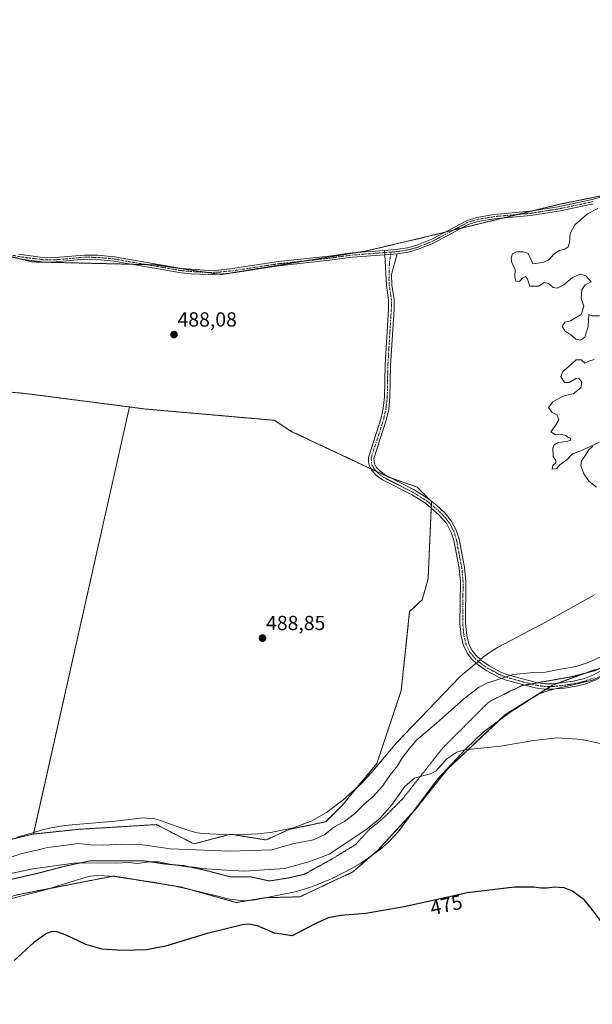
# Model space of a CAD drawing. Units: metres. Extents: x 638242 to 641702, y 4725187 to 4727569.
# Drawn here: x 640081 to 640362, y 4726831 to 4727315 of the extents above; entities that cross this region are included whole.
import ezdxf
from ezdxf.enums import TextEntityAlignment as Align

# ---------------------------------------------------------------- set-up
doc = ezdxf.new("R2010")
doc.units = ezdxf.units.M
doc.header["$MEASUREMENT"] = 0
for name, pattern in [('TRAZO_Y_PUNTO', [1, 0.5, -0.25, 0, -0.25]), ('TRAZOS', [0.75, 0.5, -0.25]), ('TRAZOS2', [0.375, 0.25, -0.125])]:
    doc.linetypes.add(name, pattern=pattern)
for name, color, linetype, lineweight in [('Arbolado forestal', 92, 'TRAZOS', 0), ('Arbolado forestal CxS', 92, 'Continuous', 0), ('Camino', 19, 'Continuous', 0), ('Camino Cxs', 19, 'Continuous', 0), ('Camino eje', 39, 'TRAZO_Y_PUNTO', 13), ('Carátula', 7, 'Continuous', 5), ('Cultivos herbáceos CxS', 92, 'Continuous', 0), ('Curva de nivel maestra', 36, 'Continuous', 30), ('Curva de nivel normal', 36, 'Continuous', 0), ('Pista no pavimentada', 254, 'Continuous', 13), ('Pista no pavimentada Cxs', 254, 'Continuous', 0), ('Pista pavimentada eje', 135, 'TRAZO_Y_PUNTO', 0), ('Prado', 92, 'Continuous', 0), ('Prado CxS', 92, 'Continuous', 0), ('Punto de cota en terreno', 7, 'Continuous', 0), ('Rótulo de curva de nivel directora', 19, 'Continuous', 0), ('Rótulo de punto de cota en terreno', 19, 'Continuous', 0), ('Vía pecuaria', 92, 'Continuous', 13), ('Vía pecuaria CxS', 92, 'Continuous', 13), ('Vía pecuaria eje', 92, 'TRAZOS2', 0)]:
    doc.layers.add(name, color=color, linetype=linetype, lineweight=lineweight)
doc.styles.add('Arial', font='txt', dxfattribs={"height": 0.2})

# ---------------------------------------------------------------- blocks, each defined once
blk = doc.blocks.new('*U161')
at = {"layer": 'Cultivos herbáceos CxS', "color": 92, "linetype": 'Continuous', "lineweight": 0}
blk.add_polyline3d([(639997.05, 4726821.97, 469.22), (640001.08, 4726851.07, 475.39), (640009.41, 4726871.08, 474.95), (640022.24, 4726870.34, 475.8), (640055.59, 4726876.85, 478.43), (640078.37, 4726884.98, 478.04), (640126.72, 4726894.39, 478.79), (640160.02, 4726888.93, 477.19), (640186.99, 4726881.35, 475.68), (640201.18, 4726883.72, 476.45), (640218.28, 4726884.17, 476.8), (640244.31, 4726896.37, 477.05), (640256.52, 4726906.95, 478), (640275.23, 4726927.28, 478.63), (640290.68, 4726946.8, 479.57), (640319.15, 4726973.65, 481.41), (640342.62, 4726988.3, 482.47), (640363.7, 4726996, 482.86)], dxfattribs=at)
blk = doc.blocks.new('*U166')
at = {"layer": 'Curva de nivel normal', "color": 36, "linetype": 'Continuous', "lineweight": 0}
for points in [[(640364.11, 4727085.69, 490), (640360.61, 4727088.48, 490), (640357.77, 4727092.49, 490), (640356.54, 4727096.22, 490), (640356.74, 4727098.6, 490), (640358.39, 4727100.92, 490), (640360.43, 4727104.05, 490), (640362.44, 4727105.7, 490)], [(640365.61, 4727107.78, 490), (640357.92, 4727104.21, 490), (640354.3, 4727102.62, 490), (640352.31, 4727102.08, 490), (640349.56, 4727098.99, 490), (640346.1, 4727096.62, 490), (640344.6, 4727094.84, 490), (640342.43, 4727094.5, 490), (640342.66, 4727096.33, 490), (640344.12, 4727097.57, 490), (640344.16, 4727098.76, 490), (640342.85, 4727100.68, 490), (640342.75, 4727104.77, 490), (640343.4, 4727106.46, 490), (640345.26, 4727107.51, 490), (640349.62, 4727108.12, 490), (640351.39, 4727108.76, 490), (640351.45, 4727109.78, 490), (640350.11, 4727110.28, 490), (640348.82, 4727111.17, 490), (640346.56, 4727111.53, 490), (640344.07, 4727111.41, 490), (640341.63, 4727112.81, 490), (640344, 4727115.97, 490), (640345.64, 4727118.68, 490), (640344.83, 4727121.06, 490), (640342.15, 4727122.46, 490), (640340.48, 4727124.74, 490), (640342.64, 4727127.54, 490), (640346.11, 4727129.48, 490), (640348.82, 4727130.77, 490), (640352.77, 4727131.54, 490), (640356.5, 4727134.45, 490), (640356.9, 4727137.26, 490), (640355.52, 4727139.17, 490), (640353.93, 4727139.01, 490), (640350.77, 4727137.06, 490), (640348.39, 4727137.11, 490), (640346.7, 4727140.04, 490), (640347.59, 4727142.56, 490), (640350.58, 4727145.02, 490), (640354.14, 4727148.26, 490), (640356.59, 4727148.22, 490), (640358.48, 4727146.62, 490), (640360.4, 4727147.61, 490), (640362.96, 4727148.38, 490)], [(640365.68, 4727169.91, 490), (640361.91, 4727169.79, 490), (640360.37, 4727170.5, 490), (640360, 4727164.6, 490), (640358.46, 4727159.45, 490), (640356.36, 4727157.88, 490), (640353.99, 4727158.44, 490), (640351.56, 4727160.5, 490), (640348.61, 4727162.5, 490), (640347.28, 4727164.68, 490), (640348.52, 4727166.69, 490), (640351.43, 4727167.37, 490), (640356.55, 4727170.6, 490), (640357.91, 4727174.56, 490), (640356.66, 4727178.48, 490), (640356.99, 4727182.62, 490), (640358.67, 4727185.05, 490), (640361.55, 4727186.6, 490), (640358.85, 4727189.46, 490), (640356.11, 4727190.38, 490), (640352.35, 4727188.71, 490), (640348.09, 4727185.14, 490), (640344.8, 4727183.48, 490), (640342.91, 4727183.76, 490), (640340.56, 4727185.77, 490), (640338.44, 4727186.29, 490), (640335.77, 4727184.47, 490), (640331.44, 4727184.53, 490), (640330.24, 4727187.91, 490), (640329.2, 4727189.15, 490), (640327.78, 4727188.38, 490), (640326.29, 4727186.83, 490), (640324.52, 4727186.91, 490), (640323.94, 4727188.98, 490), (640324.12, 4727192.74, 490), (640322.52, 4727196.01, 490), (640322.16, 4727198.28, 490), (640322.89, 4727200.36, 490), (640324.82, 4727201.37, 490), (640328.12, 4727201.3, 490), (640330.36, 4727200.65, 490), (640331.4, 4727198.9, 490), (640332.88, 4727195.37, 490), (640337.55, 4727196.04, 490), (640340.5, 4727197.23, 490), (640343.1, 4727200.2, 490), (640345.97, 4727201.98, 490), (640348.56, 4727202.72, 490), (640350.25, 4727203.82, 490), (640350.93, 4727205.86, 490), (640351.24, 4727210.3, 490), (640353.53, 4727214.69, 490), (640359.8, 4727219.96, 490), (640364.87, 4727222.62, 490)]]:
    blk.add_polyline3d(points, dxfattribs=at)
blk = doc.blocks.new('*U172')
at = {"layer": 'Curva de nivel normal', "color": 36, "linetype": 'Continuous', "lineweight": 0}
blk.add_polyline3d([(640367.77, 4727002.9, 485), (640360.11, 4726999.43, 485), (640354.11, 4726997.46, 485), (640346.44, 4726996.16, 485), (640339.11, 4726994.62, 485), (640333.11, 4726994.45, 485), (640323.26, 4726993.54, 485), (640315.74, 4726991.02, 485), (640310.61, 4726989.42, 485), (640306.12, 4726987.05, 485), (640298.78, 4726981.37, 485), (640285.45, 4726969.52, 485), (640275.78, 4726961.35, 485), (640272.09, 4726956.93, 485), (640268.71, 4726952.71, 485), (640266.3, 4726948.64, 485), (640262.86, 4726944.31, 485), (640258.92, 4726938.64, 485), (640254.12, 4726933.29, 485), (640250.11, 4726929.92, 485), (640245.19, 4726925.04, 485), (640240.26, 4726921.27, 485), (640234.94, 4726918.37, 485), (640230.5, 4726914.84, 485), (640225.02, 4726912.24, 485), (640214.72, 4726910.27, 485), (640204.47, 4726907.31, 485), (640183.83, 4726906.58, 485), (640154.47, 4726907.84, 485), (640146.8, 4726908.99, 485), (640141.09, 4726909.7, 485), (640130.76, 4726910.11, 485), (640121.79, 4726909.62, 485), (640115.57, 4726909.8, 485), (640109.3, 4726910.41, 485), (640099.81, 4726909.12, 485), (640094.14, 4726908.43, 485), (640088.36, 4726906.89, 485), (640081.52, 4726905.49, 485), (640073.41, 4726902.64, 485)], dxfattribs=at)
blk = doc.blocks.new('*U178')
at = {"layer": 'Curva de nivel maestra', "color": 36, "linetype": 'Continuous', "lineweight": 30}
blk.add_polyline3d([(640366.09, 4726872.58, 475), (640360.83, 4726879.37, 475), (640358.14, 4726882.68, 475), (640352.3, 4726886.87, 475), (640348.2, 4726888.51, 475), (640343.29, 4726888.86, 475), (640339.95, 4726888.44, 475), (640336.72, 4726888.46, 475), (640333.44, 4726888.98, 475), (640323.87, 4726888.98, 475), (640300.75, 4726886.08, 475), (640269.57, 4726879.24, 475), (640250.8, 4726875.89, 475), (640238.48, 4726875.06, 475), (640232.22, 4726873.9, 475), (640225.46, 4726870.7, 475), (640214.46, 4726864.98, 475), (640205.79, 4726866.37, 475), (640197.46, 4726869.94, 475), (640193.1, 4726870.78, 475), (640190, 4726870.4, 475), (640172.68, 4726866.09, 475), (640152.25, 4726859.88, 475), (640142.86, 4726858.02, 475), (640131.14, 4726857.7, 475), (640121.04, 4726858.43, 475), (640112.96, 4726860.73, 475), (640103.34, 4726865.27, 475), (640098.72, 4726867.01, 475), (640096.45, 4726867.08, 475), (640093.71, 4726866.12, 475), (640087.45, 4726861.66, 475), (640077.81, 4726852.86, 475)], dxfattribs=at)
blk = doc.blocks.new('5PATER')
at = {"layer": 'Carátula', "linetype": 'Continuous', "lineweight": 5}
h = blk.add_hatch(color=250, dxfattribs=at)
edge = h.paths.add_edge_path()
edge.add_ellipse((0, 0.01), major_axis=(-1.33, -1.34), ratio=0.999422, start_angle=0, end_angle=360)

msp = doc.modelspace()

# ---------------------------------------------------------------- linework, layer by layer
at = {"layer": 'Arbolado forestal', "color": 92, "linetype": 'TRAZOS', "lineweight": 0}
for points in [[(640070.41, 4727200.52, 486.22), (640080.66, 4727197.89, 487.05), (640086.52, 4727196.39, 487.25), (640135.84, 4727195.22, 487.76), (640142.91, 4727195.05, 487.9), (640147.03, 4727194.95, 487.89), (640172.04, 4727191.26, 487.94), (640178.57, 4727190.3, 488.05), (640179.56, 4727190.15, 488.05), (640184.16, 4727190.9, 488.09), (640221.42, 4727196.96, 488.63), (640246.15, 4727200.98, 488.72), (640250.36, 4727201.66, 488.77), (640278.13, 4727208.16, 488.78), (640289.63, 4727210.97, 488.89), (640293.66, 4727211.96, 488.91), (640297.69, 4727212.94, 488.97), (640318.54, 4727218.04, 489.16), (640325.3, 4727219.69, 489.22), (640332.42, 4727221.44, 489.26), (640345.62, 4727224.66, 489.43), (640375.68, 4727230.77, 489.75)], [(640134.45, 4727125.07, 487.65), (640084.02, 4727131.58, 487.32), (640082.85, 4727131.74, 487.33), (640000.57, 4727138.93, 486.45)], [(640087.31, 4726915.02, 488.18), (640108.93, 4726917.32, 487.71), (640129.18, 4726918.55, 487.88), (640147.72, 4726919.68, 488.04), (640166.17, 4726910.22, 486.45), (640183.21, 4726914.7, 488.19), (640184.15, 4726914.95, 488.21), (640185.47, 4726914.74, 488.24), (640201.65, 4726912.11, 487.68), (640213.01, 4726917.32, 487.88), (640230.98, 4726921.1, 487.1), (640238.93, 4726928.9, 488.24), (640246.52, 4726938.08, 488.3), (640256.13, 4726949.7, 488.38), (640268.13, 4726985.57, 488.82), (640272.27, 4727024.43, 488.99), (640278.46, 4727030.22, 488.98), (640281.36, 4727040.55, 488.98), (640282.87, 4727075.23, 488.68), (640282.95, 4727077.06, 488.71), (640283.01, 4727078.58, 488.74), (640282.18, 4727079.42, 488.72), (640275.99, 4727085.61, 488.84), (640262.71, 4727090.3, 488.63), (640261.94, 4727090.57, 488.59), (640255.88, 4727093.42, 488.35), (640253.22, 4727094.66, 488.33), (640214.42, 4727112.89, 487.99), (640205.69, 4727118.49, 488.05), (640142.31, 4727124.05, 487.66), (640134.45, 4727125.07, 487.65)], [(640363.7, 4726996, 482.86), (640358.65, 4726994.15, 482.91), (640344.98, 4726989.16, 482.53), (640342.62, 4726988.3, 482.47), (640341.51, 4726987.6, 482.45), (640339.35, 4726986.26, 482.32), (640319.15, 4726973.65, 481.41), (640316.11, 4726970.78, 481.2), (640290.68, 4726946.8, 479.57), (640275.23, 4726927.28, 478.63), (640273.62, 4726925.54, 478.53), (640256.52, 4726906.95, 478), (640253.86, 4726904.65, 477.73), (640244.31, 4726896.37, 477.05), (640218.28, 4726884.17, 476.8), (640201.8, 4726883.74, 476.49), (640201.18, 4726883.72, 476.45), (640191.92, 4726882.18, 475.73), (640186.99, 4726881.35, 475.68), (640163.13, 4726888.05, 476.95), (640160.02, 4726888.93, 477.19), (640156.43, 4726889.51, 477.33), (640138.45, 4726892.46, 478.19), (640126.72, 4726894.39, 478.79), (640125.86, 4726894.22, 478.77), (640094.9, 4726888.2, 477.89), (640078.37, 4726884.98, 478.04)], [(640073.39, 4726911.77, 487.88), (640087.31, 4726915.02, 488.18)]]:
    msp.add_polyline3d(points, dxfattribs=at)
at = {"layer": 'Arbolado forestal CxS', "color": 92, "linetype": 'Continuous', "lineweight": 0}
for points in [[(640070.41, 4727200.52, 486.22), (640086.52, 4727196.39, 487.25), (640147.03, 4727194.95, 487.89), (640179.56, 4727190.15, 488.05), (640250.37, 4727201.66, 488.77), (640278.13, 4727208.16, 488.78), (640345.62, 4727224.66, 489.43), (640545.01, 4727265.16, 491.86)], [(640069.23, 4726910.8, 487.97), (640087.31, 4726915.02, 488.18), (640108.93, 4726917.32, 487.71), (640129.18, 4726918.55, 487.88), (640147.72, 4726919.68, 488.04), (640166.17, 4726910.22, 486.45), (640184.15, 4726914.95, 488.21), (640201.65, 4726912.11, 487.68), (640213.01, 4726917.32, 487.88), (640230.98, 4726921.1, 487.1), (640238.93, 4726928.9, 488.24), (640256.13, 4726949.7, 488.38), (640268.13, 4726985.57, 488.82), (640272.27, 4727024.43, 488.99), (640278.46, 4727030.22, 488.98), (640281.36, 4727040.55, 488.98), (640283.01, 4727078.58, 488.74), (640275.99, 4727085.61, 488.84), (640261.94, 4727090.57, 488.59), (640214.42, 4727112.89, 487.99), (640205.69, 4727118.49, 488.05), (640142.31, 4727124.05, 487.66), (640134.45, 4727125.07, 487.65), (640084.03, 4727131.58, 487.32), (640082.85, 4727131.74, 487.33), (640000.57, 4727138.93, 486.45)], [(640363.7, 4726996, 482.86), (640342.62, 4726988.3, 482.47), (640319.15, 4726973.65, 481.41), (640290.68, 4726946.8, 479.57), (640275.23, 4726927.28, 478.63), (640256.52, 4726906.95, 478), (640244.31, 4726896.37, 477.05), (640218.28, 4726884.17, 476.8), (640201.18, 4726883.72, 476.45), (640186.99, 4726881.35, 475.68), (640160.02, 4726888.93, 477.19), (640126.72, 4726894.39, 478.79), (640078.37, 4726884.98, 478.04)]]:
    msp.add_polyline3d(points, dxfattribs=at)
at = {"layer": 'Camino', "color": 19, "linetype": 'Continuous', "lineweight": 0}
for points in [[(640259.92, 4727202.07, 488.8), (640266.54, 4727202.59, 488.74), (640271.23, 4727203.27, 488.68), (640275.8, 4727204.57, 488.73), (640283.14, 4727207.49, 488.8), (640300.23, 4727216.66, 489), (640305.32, 4727218.27, 489), (640313.63, 4727219.68, 489.11), (640331.57, 4727221.3, 489.25), (640346.11, 4727223.59, 489.41), (640362.1, 4727227.02, 489.55), (640376.31, 4727230.94, 489.76)], [(640362.6, 4727225, 489.66), (640346.49, 4727221.54, 489.51), (640331.82, 4727219.24, 489.31), (640313.9, 4727217.62, 489.12), (640305.81, 4727216.24, 489.15), (640301.04, 4727214.74, 489.08), (640284.02, 4727205.6, 488.96), (640276.47, 4727202.6, 488.75), (640271.67, 4727201.23, 488.72), (640266.09, 4727200.42, 488.74)], [(640260.05, 4727199.88, 488.8), (640259.92, 4727202.07, 488.8)], [(640305.03, 4726999.11, 487.86), (640302.9, 4727001.09, 488.31), (640300.6, 4727003.96, 488.52), (640298.78, 4727007.69, 488.79), (640297.67, 4727012.22, 488.92), (640297, 4727018.58, 488.96), (640297.21, 4727039.13, 489.04), (640296.58, 4727045.74, 489.08), (640293.95, 4727059.4, 489), (640292.7, 4727063.4, 488.97), (640290.49, 4727067.57, 488.83), (640286.69, 4727071.93, 488.76), (640280.04, 4727077.67, 488.63), (640273.14, 4727081.95, 488.56), (640258.92, 4727089.2, 488.4), (640255.74, 4727091.56, 488.34), (640253.64, 4727093.87, 488.31), (640252.38, 4727096.26, 488.34), (640252.04, 4727098.28, 488.36), (640252.05, 4727100.16, 488.36), (640258.25, 4727119.7, 488.54), (640259.3, 4727124.31, 488.44), (640259.91, 4727129.97, 488.49), (640260.22, 4727145.6, 488.38), (640261.93, 4727173.27, 488.67), (640261.93, 4727177.78, 488.74), (640260.9, 4727184.81, 488.6), (640260.05, 4727199.88, 488.8)], [(640266.09, 4727200.42, 488.74), (640263.3, 4727190.26, 488.82), (640263.59, 4727185.08, 488.76), (640264.63, 4727177.98, 488.63), (640264.63, 4727173.19, 488.58), (640262.91, 4727145.49, 488.39), (640262.6, 4727129.8, 488.39), (640261.96, 4727123.86, 488.38), (640260.85, 4727118.99, 488.38), (640254.74, 4727099.74, 488.58), (640254.97, 4727097.13, 488.55), (640255.87, 4727095.43, 488.49), (640257.56, 4727093.57, 488.45), (640260.35, 4727091.5, 488.55), (640274.47, 4727084.3, 488.65), (640281.6, 4727079.88, 488.71), (640285.72, 4727076.57, 488.82), (640289.5, 4727072.98, 488.8), (640292.74, 4727069.08, 488.84), (640295.2, 4727064.44, 488.97), (640296.57, 4727060.06, 488.98), (640299.25, 4727046.12, 489.11), (640299.91, 4727039.24, 489.09), (640299.7, 4727018.71, 489.05), (640300.33, 4727012.68, 488.87), (640301.33, 4727008.61, 488.72), (640302.89, 4727005.41, 488.49), (640304.88, 4727002.93, 488.17), (640307.09, 4727000.88, 487.77)], [(640260.05, 4727199.88, 488.8), (640266.09, 4727200.42, 488.74)], [(640260.05, 4727199.88, 488.8), (640266.09, 4727200.42, 488.74)], [(640338.7, 4726988.96, 482.89), (640342.41, 4726988.95, 482.67), (640347.17, 4726989.34, 482.42), (640353.59, 4726990.41, 482.46), (640358.2, 4726991.54, 482.4), (640362.43, 4726993.11, 482.06), (640371.82, 4726998.11, 482.22), (640391.56, 4727011.71, 482.89), (640395.95, 4727013.98, 482.91), (640400.34, 4727015.48, 483.07), (640404.38, 4727016.06, 483.11), (640407.92, 4727016.04, 483.19), (640411.62, 4727015.56, 483.28), (640415.22, 4727014.19, 483.24), (640422.41, 4727009.23, 483.16), (640426.35, 4727005.72, 483.11), (640431.23, 4727000.53, 483.07), (640435.32, 4726995.48, 483.18), (640436.9, 4726992.94, 483.23), (640438.07, 4726990.07, 483.37), (640438.68, 4726987.18, 483.44), (640438.63, 4726981.73, 483.4), (640438.46, 4726980.76, 483.38)], [(640344.05, 4726986.38, 482.16), (640342.52, 4726986.25, 482.22), (640338.5, 4726986.26, 482.35), (640333.97, 4726986.92, 482.76), (640319.71, 4726990.75, 484.33), (640316.05, 4726992.18, 485.01), (640309.88, 4726995.47, 486.6), (640305.89, 4726998.31, 487.6), (640305.03, 4726999.11, 487.86)], [(640307.09, 4727000.88, 487.77), (640307.6, 4727000.4, 487.66), (640311.3, 4726997.77, 486.65), (640317.18, 4726994.63, 485.66), (640320.55, 4726993.32, 484.78), (640334.52, 4726989.57, 483.35), (640338.7, 4726988.96, 482.89)], [(640378.58, 4726999.49, 482.22), (640373.22, 4726995.8, 482.07), (640363.54, 4726990.64, 481.9), (640358.99, 4726988.96, 481.92), (640354.13, 4726987.77, 481.92), (640347.5, 4726986.66, 482.04), (640344.05, 4726986.38, 482.16)]]:
    msp.add_polyline3d(points, dxfattribs=at)
at = {"layer": 'Camino Cxs', "color": 19, "linetype": 'Continuous', "lineweight": 0}
for points in [[(640362.6, 4727225, 489.66), (640346.49, 4727221.54, 489.51), (640331.82, 4727219.24, 489.31), (640313.9, 4727217.62, 489.12), (640305.81, 4727216.24, 489.15), (640301.04, 4727214.74, 489.08), (640284.02, 4727205.6, 488.96), (640276.47, 4727202.6, 488.75), (640271.67, 4727201.23, 488.72), (640266.09, 4727200.42, 488.74), (640260.05, 4727199.88, 488.8), (640259.92, 4727202.07, 488.8), (640266.54, 4727202.59, 488.74), (640271.23, 4727203.27, 488.68), (640275.8, 4727204.57, 488.73), (640283.14, 4727207.49, 488.8), (640300.23, 4727216.66, 489), (640305.32, 4727218.27, 489), (640313.63, 4727219.68, 489.11), (640331.57, 4727221.3, 489.25), (640346.11, 4727223.59, 489.41), (640362.1, 4727227.02, 489.55), (640376.31, 4727230.94, 489.76)], [(640363.54, 4726990.64, 481.9), (640358.99, 4726988.96, 481.92), (640354.13, 4726987.77, 481.92), (640347.5, 4726986.66, 482.04), (640344.05, 4726986.38, 482.16), (640342.52, 4726986.25, 482.22), (640338.5, 4726986.26, 482.35), (640333.97, 4726986.92, 482.76), (640319.71, 4726990.75, 484.33), (640316.05, 4726992.18, 485.01), (640309.88, 4726995.47, 486.6), (640305.89, 4726998.31, 487.6), (640305.03, 4726999.11, 487.86), (640302.9, 4727001.09, 488.31), (640300.6, 4727003.96, 488.52), (640298.78, 4727007.69, 488.79), (640297.67, 4727012.22, 488.92), (640297, 4727018.58, 488.96), (640297.21, 4727039.13, 489.04), (640296.58, 4727045.74, 489.08), (640293.95, 4727059.4, 489), (640292.7, 4727063.4, 488.97), (640290.49, 4727067.57, 488.83), (640286.69, 4727071.93, 488.76), (640280.04, 4727077.67, 488.63), (640273.14, 4727081.95, 488.56), (640258.92, 4727089.2, 488.4), (640255.74, 4727091.56, 488.34), (640253.64, 4727093.87, 488.31), (640252.38, 4727096.26, 488.34), (640252.04, 4727098.28, 488.36), (640252.05, 4727100.16, 488.36), (640258.25, 4727119.7, 488.54), (640259.3, 4727124.31, 488.44), (640259.91, 4727129.97, 488.49), (640260.22, 4727145.6, 488.38), (640261.93, 4727173.27, 488.67), (640261.93, 4727177.78, 488.74), (640260.9, 4727184.81, 488.6), (640260.05, 4727199.88, 488.8), (640266.09, 4727200.42, 488.74), (640263.3, 4727190.26, 488.82), (640263.59, 4727185.08, 488.76), (640264.63, 4727177.98, 488.63), (640264.63, 4727173.19, 488.58), (640262.91, 4727145.49, 488.39), (640262.6, 4727129.8, 488.39), (640261.96, 4727123.86, 488.38), (640260.85, 4727118.99, 488.38), (640254.74, 4727099.74, 488.58), (640254.97, 4727097.13, 488.55), (640255.87, 4727095.43, 488.49), (640257.56, 4727093.57, 488.45), (640260.35, 4727091.5, 488.55), (640274.47, 4727084.3, 488.65), (640281.6, 4727079.88, 488.71), (640285.72, 4727076.57, 488.82), (640289.5, 4727072.98, 488.8), (640292.74, 4727069.08, 488.84), (640295.2, 4727064.44, 488.97), (640296.57, 4727060.06, 488.98), (640299.25, 4727046.12, 489.11), (640299.91, 4727039.24, 489.09), (640299.7, 4727018.71, 489.05), (640300.33, 4727012.68, 488.87), (640301.33, 4727008.61, 488.72), (640302.89, 4727005.41, 488.49), (640304.88, 4727002.93, 488.17), (640307.09, 4727000.88, 487.77), (640307.6, 4727000.4, 487.66), (640311.3, 4726997.77, 486.65), (640317.18, 4726994.63, 485.66), (640320.55, 4726993.32, 484.78), (640334.52, 4726989.57, 483.35), (640338.7, 4726988.96, 482.89), (640338.7, 4726988.96, 482.89), (640342.41, 4726988.95, 482.67), (640347.17, 4726989.34, 482.42), (640353.59, 4726990.41, 482.46), (640358.2, 4726991.54, 482.4), (640362.43, 4726993.11, 482.06)]]:
    msp.add_polyline3d(points, dxfattribs=at)
at = {"layer": 'Camino eje', "color": 39, "linetype": 'TRAZO_Y_PUNTO', "lineweight": 13}
for points in [[(640362.35, 4727226.01, 489.61), (640354.3, 4727224.28, 489.53), (640346.3, 4727222.57, 489.45), (640339.03, 4727221.42, 489.37), (640331.7, 4727220.27, 489.28), (640313.77, 4727218.65, 489.07), (640309.72, 4727217.96, 489.05), (640305.57, 4727217.26, 489.07), (640303.18, 4727216.51, 489.07), (640300.64, 4727215.7, 489.04), (640292.09, 4727211.12, 488.9), (640283.58, 4727206.55, 488.88), (640276.14, 4727203.59, 488.72), (640273.85, 4727202.94, 488.71), (640271.45, 4727202.25, 488.7), (640266.32, 4727201.51, 488.74), (640263.22, 4727201.26, 488.74)], [(640263.22, 4727201.26, 488.74), (640262.32, 4727195.84, 488.7), (640262.1, 4727187.54, 488.66), (640262.25, 4727184.95, 488.63), (640263.28, 4727177.88, 488.68), (640263.28, 4727173.23, 488.62), (640262.42, 4727159.38, 488.48), (640261.57, 4727145.55, 488.33), (640261.26, 4727129.89, 488.4), (640260.63, 4727124.09, 488.39), (640259.55, 4727119.35, 488.47), (640253.4, 4727099.95, 488.47), (640253.39, 4727099.01, 488.48), (640253.51, 4727097.71, 488.47), (640253.68, 4727096.7, 488.43), (640254.76, 4727094.65, 488.39), (640256.65, 4727092.57, 488.37), (640259.64, 4727090.35, 488.47), (640273.81, 4727083.13, 488.56), (640280.82, 4727078.78, 488.65), (640282.88, 4727077.12, 488.71), (640286.21, 4727074.25, 488.74), (640288.1, 4727072.46, 488.77), (640290, 4727070.28, 488.81), (640291.62, 4727068.33, 488.8), (640293.95, 4727063.92, 488.97), (640295.26, 4727059.73, 488.99), (640297.92, 4727045.93, 489.09), (640298.23, 4727042.63, 489.09), (640298.56, 4727039.19, 489.07), (640298.35, 4727018.65, 489.01), (640298.67, 4727015.63, 488.96), (640299, 4727012.45, 488.89), (640300.06, 4727008.15, 488.75), (640301.75, 4727004.69, 488.48), (640303.89, 4727002.01, 488.21), (640306.75, 4726999.36, 487.57), (640310.59, 4726996.62, 486.62), (640313.68, 4726994.98, 486.08), (640316.62, 4726993.41, 485.32), (640318.45, 4726992.69, 484.89), (640320.13, 4726992.04, 484.57), (640334.25, 4726988.25, 483.02), (640338.6, 4726987.61, 482.59), (640342.47, 4726987.6, 482.39), (640347.34, 4726988, 482.15), (640350.65, 4726988.56, 482.08), (640353.86, 4726989.09, 482.13), (640358.6, 4726990.25, 482.14), (640360.71, 4726991.04, 482.04), (640362.99, 4726991.88, 481.98)]]:
    msp.add_polyline3d(points, dxfattribs=at)
at = {"layer": 'Cultivos herbáceos CxS', "color": 92, "linetype": 'Continuous', "lineweight": 0}
for points in [[(640545.01, 4727265.16, 491.86), (640345.62, 4727224.66, 489.43), (640278.13, 4727208.16, 488.78), (640250.37, 4727201.66, 488.77), (640179.56, 4727190.15, 488.05), (640147.03, 4727194.95, 487.89), (640086.52, 4727196.39, 487.25), (640070.41, 4727200.52, 486.22), (640043.96, 4727208.38, 484.9), (640019.99, 4727209.2, 483.4), (640009.87, 4727212.93, 483.66), (639999.95, 4727214.99, 483.47), (639996.65, 4727214.67, 483.32), (639987.14, 4727213.75, 482.71), (639967.72, 4727209.62, 481.12), (639947.06, 4727210.03, 480.12), (639903.25, 4727219.95, 478.28), (639897.47, 4727223.67, 478.32), (639891.68, 4727233.59, 477.88), (639885.69, 4727261.29, 479.52), (639878.05, 4727296.55, 483.74), (639869.58, 4727335.69, 484.3)], [(640070.41, 4727200.52, 486.22), (640080.66, 4727197.89, 487.05), (640086.52, 4727196.39, 487.25), (640135.84, 4727195.22, 487.76), (640142.91, 4727195.05, 487.9), (640147.03, 4727194.95, 487.89), (640172.04, 4727191.26, 487.94), (640178.57, 4727190.3, 488.05), (640179.56, 4727190.15, 488.05), (640184.16, 4727190.9, 488.09), (640221.42, 4727196.96, 488.63), (640246.15, 4727200.98, 488.72), (640250.36, 4727201.66, 488.77), (640278.13, 4727208.16, 488.78), (640289.63, 4727210.97, 488.89), (640293.66, 4727211.96, 488.91), (640297.69, 4727212.94, 488.97), (640318.54, 4727218.04, 489.16), (640325.3, 4727219.69, 489.22), (640332.42, 4727221.44, 489.26), (640345.62, 4727224.66, 489.43), (640375.68, 4727230.77, 489.75)], [(640134.45, 4727125.07, 487.65), (640087.5, 4726915.89, 488.19), (640087.31, 4726915.02, 488.18)], [(640087.31, 4726915.02, 488.18), (640108.93, 4726917.32, 487.71), (640129.18, 4726918.55, 487.88), (640147.72, 4726919.68, 488.04), (640166.17, 4726910.22, 486.45), (640183.21, 4726914.7, 488.19), (640184.15, 4726914.95, 488.21), (640185.47, 4726914.74, 488.24), (640201.65, 4726912.11, 487.68), (640213.01, 4726917.32, 487.88), (640230.98, 4726921.1, 487.1), (640238.93, 4726928.9, 488.24), (640246.52, 4726938.08, 488.3), (640256.13, 4726949.7, 488.38), (640268.13, 4726985.57, 488.82), (640272.27, 4727024.43, 488.99), (640278.46, 4727030.22, 488.98), (640281.36, 4727040.55, 488.98), (640282.87, 4727075.23, 488.68), (640282.95, 4727077.06, 488.71), (640283.01, 4727078.58, 488.74), (640282.18, 4727079.42, 488.72), (640275.99, 4727085.61, 488.84), (640262.71, 4727090.3, 488.63), (640261.94, 4727090.57, 488.59), (640255.88, 4727093.42, 488.35), (640253.22, 4727094.66, 488.33), (640214.42, 4727112.89, 487.99), (640205.69, 4727118.49, 488.05), (640142.31, 4727124.05, 487.66), (640134.45, 4727125.07, 487.65)], [(640363.7, 4726996, 482.86), (640358.65, 4726994.15, 482.91), (640344.98, 4726989.16, 482.53), (640342.62, 4726988.3, 482.47), (640341.51, 4726987.6, 482.45), (640339.35, 4726986.26, 482.32), (640319.15, 4726973.65, 481.41), (640316.11, 4726970.78, 481.2), (640290.68, 4726946.8, 479.57), (640275.23, 4726927.28, 478.63), (640273.62, 4726925.54, 478.53), (640256.52, 4726906.95, 478), (640253.86, 4726904.65, 477.73), (640244.31, 4726896.37, 477.05), (640218.28, 4726884.17, 476.8), (640201.8, 4726883.74, 476.49), (640201.18, 4726883.72, 476.45), (640191.92, 4726882.18, 475.73), (640186.99, 4726881.35, 475.68), (640163.13, 4726888.05, 476.95), (640160.02, 4726888.93, 477.19), (640156.43, 4726889.51, 477.33), (640138.45, 4726892.46, 478.19), (640126.72, 4726894.39, 478.79), (640125.86, 4726894.22, 478.77), (640094.9, 4726888.2, 477.89), (640078.37, 4726884.98, 478.04)]]:
    msp.add_polyline3d(points, dxfattribs=at)
msp.add_polyline3d([(640087.31, 4726915.02, 488.18), (640134.45, 4727125.07, 487.65), (640142.31, 4727124.05, 487.66), (640205.69, 4727118.49, 488.05), (640214.42, 4727112.89, 487.99), (640261.94, 4727090.57, 488.59), (640275.99, 4727085.61, 488.84), (640283.01, 4727078.58, 488.74), (640281.36, 4727040.55, 488.98), (640278.46, 4727030.22, 488.98), (640272.27, 4727024.43, 488.99), (640268.13, 4726985.57, 488.82), (640256.13, 4726949.7, 488.38), (640238.93, 4726928.9, 488.24), (640230.98, 4726921.1, 487.1), (640213.01, 4726917.32, 487.88), (640201.65, 4726912.11, 487.68), (640184.15, 4726914.95, 488.21), (640166.17, 4726910.22, 486.45), (640147.72, 4726919.68, 488.04), (640129.18, 4726918.55, 487.88), (640108.93, 4726917.32, 487.71), (640087.31, 4726915.02, 488.18)], close=True, dxfattribs=at)
at = {"layer": 'Curva de nivel normal', "color": 36, "linetype": 'Continuous', "lineweight": 0}
msp.add_polyline3d([(640371.11, 4726958.44, 480), (640357.11, 4726961.5, 480), (640344.77, 4726962.38, 480), (640333.29, 4726961.09, 480), (640316.9, 4726958.24, 480), (640299.22, 4726956.41, 480), (640295.42, 4726955.36, 480), (640290.52, 4726952.02, 480), (640285.17, 4726945.95, 480), (640282.51, 4726944.68, 480), (640279.21, 4726943.76, 480), (640274.63, 4726942.44, 480), (640269.89, 4726938.38, 480), (640263.46, 4726929.48, 480), (640257.85, 4726922.89, 480), (640251.39, 4726917.63, 480), (640241.38, 4726910.89, 480), (640232.72, 4726905.1, 480), (640222.76, 4726901.3, 480), (640210.7, 4726898.01, 480), (640191.08, 4726896.72, 480), (640179.75, 4726897.36, 480), (640170.14, 4726898.12, 480), (640166.45, 4726898.72, 480), (640163.06, 4726898.86, 480), (640155.12, 4726900.1, 480), (640148.8, 4726901.42, 480), (640144.06, 4726901.38, 480), (640138.48, 4726900.59, 480), (640134.02, 4726900.98, 480), (640128.02, 4726900.71, 480), (640119.48, 4726900.93, 480), (640106.94, 4726900.71, 480), (640087.18, 4726897.92, 480), (640045.82, 4726889.36, 480)], dxfattribs=at)
at = {"layer": 'Pista no pavimentada', "color": 254, "linetype": 'Continuous', "lineweight": 13}
for points in [[(640079.91, 4727200.15, 486.94), (640093.03, 4727198.38, 487.34), (640098.19, 4727198.48, 487.41), (640112.28, 4727199.74, 487.62), (640118.95, 4727199.63, 487.72), (640127.1, 4727198.84, 487.8), (640160.16, 4727193.12, 487.91), (640173.45, 4727192.24, 487.94), (640178.29, 4727192.36, 488), (640185.2, 4727193.1, 488.14), (640207.73, 4727196.51, 488.41), (640232.6, 4727199.22, 488.6), (640243.89, 4727200.8, 488.67), (640259.92, 4727202.07, 488.8)], [(640260.05, 4727199.88, 488.8), (640259.92, 4727202.07, 488.8)], [(640260.05, 4727199.88, 488.8), (640244.11, 4727198.73, 488.77), (640232.86, 4727197.16, 488.65), (640208, 4727194.45, 488.48), (640185.47, 4727191.04, 488.11), (640178.43, 4727190.28, 488.05), (640173.43, 4727190.16, 487.98), (640164.84, 4727190.53, 487.86), (640159.87, 4727191.06, 487.91), (640126.82, 4727196.78, 488), (640118.83, 4727197.55, 487.81), (640112.36, 4727197.66, 487.64), (640098.3, 4727196.4, 487.49), (640092.92, 4727196.3, 487.34), (640082.41, 4727197.57, 487.13), (640072.1, 4727199.48, 486.42)]]:
    msp.add_polyline3d(points, dxfattribs=at)
at = {"layer": 'Pista no pavimentada Cxs', "color": 254, "linetype": 'Continuous', "lineweight": 0}
msp.add_polyline3d([(640079.91, 4727200.15, 486.94), (640093.03, 4727198.38, 487.34), (640098.19, 4727198.48, 487.41), (640112.28, 4727199.74, 487.62), (640118.95, 4727199.63, 487.72), (640127.1, 4727198.84, 487.8), (640160.16, 4727193.12, 487.91), (640173.45, 4727192.24, 487.94), (640178.29, 4727192.36, 488), (640185.2, 4727193.1, 488.14), (640207.73, 4727196.51, 488.41), (640232.6, 4727199.22, 488.6), (640243.89, 4727200.8, 488.67), (640259.92, 4727202.07, 488.8), (640260.05, 4727199.88, 488.8), (640244.11, 4727198.73, 488.77), (640232.86, 4727197.16, 488.65), (640208, 4727194.45, 488.48), (640185.47, 4727191.04, 488.11), (640178.43, 4727190.28, 488.05), (640173.43, 4727190.16, 487.98), (640164.84, 4727190.53, 487.86), (640159.87, 4727191.06, 487.91), (640126.82, 4727196.78, 488), (640118.83, 4727197.55, 487.81), (640112.36, 4727197.66, 487.64), (640098.3, 4727196.4, 487.49), (640092.92, 4727196.3, 487.34), (640082.41, 4727197.57, 487.13), (640072.1, 4727199.48, 486.42)], dxfattribs=at)
at = {"layer": 'Pista pavimentada eje', "color": 135, "linetype": 'TRAZO_Y_PUNTO', "lineweight": 0}
msp.add_polyline3d([(640076.01, 4727199.82, 486.7), (640081.16, 4727198.86, 487.06), (640087.72, 4727197.98, 487.27), (640092.98, 4727197.34, 487.34), (640095.67, 4727197.39, 487.42), (640098.25, 4727197.44, 487.45), (640112.32, 4727198.7, 487.62), (640118.89, 4727198.59, 487.72), (640122.89, 4727198.21, 487.79), (640126.96, 4727197.81, 487.88), (640160.02, 4727192.09, 487.91), (640162.5, 4727191.83, 487.89), (640169.15, 4727191.39, 487.89), (640173.44, 4727191.2, 487.96), (640178.36, 4727191.32, 488.03), (640181.88, 4727191.7, 488.05), (640185.34, 4727192.07, 488.13), (640207.87, 4727195.48, 488.45), (640232.73, 4727198.19, 488.63), (640238.36, 4727198.98, 488.65), (640244, 4727199.77, 488.72), (640251.97, 4727200.34, 488.89), (640263.22, 4727201.26, 488.74)], dxfattribs=at)
at = {"layer": 'Prado', "color": 92, "linetype": 'Continuous', "lineweight": 0}
for points in [[(640134.45, 4727125.07, 487.65), (640084.02, 4727131.58, 487.32), (640082.85, 4727131.74, 487.33), (640000.57, 4727138.93, 486.45)], [(640134.45, 4727125.07, 487.65), (640087.5, 4726915.89, 488.19), (640087.31, 4726915.02, 488.18)], [(640073.39, 4726911.77, 487.88), (640087.31, 4726915.02, 488.18)]]:
    msp.add_polyline3d(points, dxfattribs=at)
at = {"layer": 'Prado CxS', "color": 92, "linetype": 'Continuous', "lineweight": 0}
msp.add_polyline3d([(640000.57, 4727138.93, 486.45), (640082.85, 4727131.74, 487.33), (640084.03, 4727131.58, 487.32), (640134.45, 4727125.07, 487.65), (640087.31, 4726915.02, 488.18), (640069.23, 4726910.8, 487.97)], dxfattribs=at)
at = {"layer": 'Vía pecuaria', "color": 92, "linetype": 'Continuous', "lineweight": 13}
for points in [[(640307.09, 4727000.88, 487.77), (640308.67, 4727002.24, 488.03), (640309.77, 4727003.03, 488.29), (640311.05, 4727003.95, 488.58), (640315.52, 4727006.69, 488.99), (640321.97, 4727010.13, 489.34), (640339.01, 4727019.2, 489.74), (640363.25, 4727032.64, 489.85)], [(640079.05, 4726913.46, 488.06), (640087.41, 4726915.86, 488.19), (640091.06, 4726916.91, 488.13), (640095.88, 4726918.04, 488.17), (640102.47, 4726919.2, 488.17), (640127.36, 4726921.42, 488.01), (640137.27, 4726922.54, 488.13), (640140.44, 4726922.99, 488.14), (640142.98, 4726922.92, 488.15), (640146.31, 4726922.63, 488.16), (640149.76, 4726921.68, 488.22), (640154.13, 4726920, 488.29), (640164.26, 4726916.55, 488.23), (640167.76, 4726915.66, 488.19), (640170.91, 4726915.31, 488.07), (640183.27, 4726914.7, 488.19), (640190.66, 4726914.83, 488.36), (640197.64, 4726915.16, 488.49), (640203.84, 4726915.77, 488.44), (640215.24, 4726918.16, 488.12), (640224.19, 4726921.46, 488.04), (640231.38, 4726925.7, 488.19), (640239.39, 4726931.72, 488.28), (640248.74, 4726940.06, 488.18), (640254.51, 4726946.45, 488.27), (640259.91, 4726952.76, 488.08), (640261.89, 4726955.18, 488.11), (640265.6, 4726959.69, 487.86), (640297.06, 4726992.46, 488.48), (640305.03, 4726999.11, 487.86)], [(640305.03, 4726999.11, 487.86), (640305.79, 4726999.75, 487.78), (640307.09, 4727000.88, 487.77)], [(640378.58, 4726999.49, 482.22), (640370.69, 4726995.03, 482.1), (640362.14, 4726990.64, 481.92), (640351.89, 4726988.25, 482.01), (640344.05, 4726986.38, 482.16)], [(640344.05, 4726986.38, 482.16), (640340.79, 4726985.6, 482.19), (640335.9, 4726983.93, 481.97), (640331.75, 4726981.28, 481.91), (640321.52, 4726974.73, 481.45), (640308.47, 4726965.19, 480.62), (640299.91, 4726956.98, 479.95), (640286.04, 4726942.07, 479.48), (640270.34, 4726921.17, 478.3), (640266.73, 4726916.23, 478.07), (640262.26, 4726911.43, 477.59), (640258.02, 4726907.65, 477.9), (640252.09, 4726903.36, 477.88), (640248.25, 4726900.7, 477.49), (640243.96, 4726898.21, 477.54), (640234.15, 4726893.13, 477.71), (640230.13, 4726891.52, 477.43), (640226.37, 4726889.93, 477.24), (640221.62, 4726888.19, 477.51), (640215.98, 4726886.63, 477.19), (640196.35, 4726882.63, 476.09), (640192.29, 4726882.15, 475.76), (640189.61, 4726882.34, 475.71), (640183.74, 4726882.97, 475.81), (640175.93, 4726884.95, 476.49), (640163.51, 4726887.97, 476.93), (640155.44, 4726889.73, 477.4), (640145.23, 4726891.61, 477.82), (640133.23, 4726893.12, 478.44), (640127.1, 4726894.12, 478.74), (640122.25, 4726894.52, 478.8), (640118.68, 4726894.69, 478.8), (640115.26, 4726894.36, 478.77), (640111.59, 4726893.38, 478.72), (640108.51, 4726892.43, 478.66), (640092.63, 4726887.49, 477.86), (640070.85, 4726881.92, 478.2)]]:
    msp.add_polyline3d(points, dxfattribs=at)
at = {"layer": 'Vía pecuaria CxS', "color": 92, "linetype": 'Continuous', "lineweight": 13}
for points in [[(640079.05, 4726913.46, 488.06), (640087.41, 4726915.86, 488.19), (640091.06, 4726916.91, 488.13), (640095.88, 4726918.04, 488.17), (640102.47, 4726919.2, 488.17), (640127.36, 4726921.42, 488.01), (640137.27, 4726922.54, 488.13), (640140.44, 4726922.99, 488.14), (640142.98, 4726922.92, 488.15), (640146.31, 4726922.63, 488.16), (640149.76, 4726921.68, 488.22), (640154.13, 4726920, 488.29), (640164.26, 4726916.55, 488.23), (640167.76, 4726915.66, 488.19), (640170.91, 4726915.31, 488.07), (640183.27, 4726914.7, 488.19), (640190.66, 4726914.83, 488.36), (640197.64, 4726915.16, 488.49), (640203.84, 4726915.77, 488.44), (640215.24, 4726918.16, 488.12), (640224.19, 4726921.46, 488.04), (640231.38, 4726925.7, 488.19), (640239.39, 4726931.72, 488.28), (640248.74, 4726940.06, 488.18), (640254.51, 4726946.45, 488.27), (640259.91, 4726952.76, 488.08), (640261.89, 4726955.18, 488.11), (640265.6, 4726959.69, 487.86), (640297.06, 4726992.46, 488.48), (640305.03, 4726999.11, 487.86), (640305.79, 4726999.75, 487.78), (640307.09, 4727000.88, 487.77), (640308.67, 4727002.24, 488.03), (640309.77, 4727003.03, 488.29), (640311.05, 4727003.95, 488.58), (640315.52, 4727006.69, 488.99), (640321.97, 4727010.13, 489.34), (640339.01, 4727019.2, 489.74), (640363.25, 4727032.64, 489.85)], [(640362.14, 4726990.64, 481.92), (640351.89, 4726988.25, 482.01), (640344.05, 4726986.38, 482.16), (640340.79, 4726985.6, 482.19), (640335.9, 4726983.93, 481.97), (640331.75, 4726981.28, 481.91), (640321.52, 4726974.73, 481.45), (640308.47, 4726965.19, 480.62), (640299.91, 4726956.98, 479.95), (640286.04, 4726942.07, 479.48), (640270.34, 4726921.17, 478.3), (640266.73, 4726916.23, 478.07), (640262.26, 4726911.43, 477.59), (640258.02, 4726907.65, 477.9), (640252.09, 4726903.36, 477.88), (640248.25, 4726900.7, 477.49), (640243.96, 4726898.21, 477.54), (640234.15, 4726893.13, 477.71), (640230.13, 4726891.52, 477.43), (640226.37, 4726889.93, 477.24), (640221.62, 4726888.19, 477.51), (640215.98, 4726886.63, 477.19), (640196.35, 4726882.63, 476.09), (640192.29, 4726882.15, 475.76), (640189.61, 4726882.34, 475.71), (640183.74, 4726882.97, 475.81), (640175.93, 4726884.95, 476.49), (640163.51, 4726887.97, 476.93), (640155.44, 4726889.73, 477.4), (640145.23, 4726891.61, 477.82), (640133.23, 4726893.12, 478.44), (640127.1, 4726894.12, 478.74), (640122.25, 4726894.52, 478.8), (640118.68, 4726894.69, 478.8), (640115.26, 4726894.36, 478.77), (640111.59, 4726893.38, 478.72), (640108.51, 4726892.43, 478.66), (640092.63, 4726887.49, 477.86), (640070.85, 4726881.92, 478.2)]]:
    msp.add_polyline3d(points, dxfattribs=at)
at = {"layer": 'Vía pecuaria eje', "color": 92, "linetype": 'TRAZOS2', "lineweight": 0}
for points in [[(640327.47, 4726987.99, 483.47), (640337.33, 4726989.81, 483.22), (640351.76, 4726992.35, 483.04), (640363.66, 4726995.47, 482.69), (640375.56, 4727001.62, 482.68), (640382.59, 4727007.47, 483.11), (640390.1, 4727012.15, 483.24), (640398.29, 4727016.15, 483.32), (640403.85, 4727018.39, 483.31), (640412.14, 4727015.27, 483.26), (640422.72, 4727008.63, 483.13), (640431.45, 4726999.9, 483.04), (640437.8, 4726992.35, 483.34)], [(640076.25, 4726892.74, 478.98), (640090.14, 4726895.91, 479.19), (640102.8, 4726899.26, 479.53), (640115.36, 4726901.9, 480.31), (640125.95, 4726901.9, 480.22), (640133.89, 4726901.9, 480.57), (640141.16, 4726901.9, 481.16), (640152.05, 4726900.28, 479.8), (640161.18, 4726899.49, 480.11), (640172.29, 4726897.1, 479.59), (640184.16, 4726893.97, 478.68), (640194.08, 4726893.97, 478.4), (640203.34, 4726891.98, 477.85), (640211.94, 4726893.31, 478.33), (640220.54, 4726895.29, 478.51), (640233.77, 4726902.57, 479.19), (640245.67, 4726909.84, 478.88), (640252.29, 4726917.12, 479.69), (640259.56, 4726923.07, 479.49), (640268.82, 4726932.33, 479.45), (640278.74, 4726944.9, 480.08), (640288.67, 4726957.47, 480.56), (640301.23, 4726970.03, 481.31), (640311.16, 4726979.96, 482.7), (640320.72, 4726984.81, 483.28), (640327.47, 4726987.99, 483.47)]]:
    msp.add_polyline3d(points, dxfattribs=at)

# ---------------------------------------------------------------- block references
at = {"layer": 'Cultivos herbáceos CxS', "color": 92, "linetype": 'Continuous', "lineweight": 0}
msp.add_blockref('*U161', (0, 0), dxfattribs=at)
at = {"layer": 'Curva de nivel maestra', "color": 36, "linetype": 'Continuous', "lineweight": 30}
msp.add_blockref('*U178', (0, 0), dxfattribs=at)
at = {"layer": 'Curva de nivel normal', "color": 36, "linetype": 'Continuous', "lineweight": 0}
for name in ['*U172', '*U166']:
    msp.add_blockref(name, (0, 0), dxfattribs=at)
at = {"layer": 'Punto de cota en terreno', "linetype": 'Continuous', "lineweight": 0}
for p in [(640156.39, 4727160.65, 488.08), (640199.91, 4727011.37, 488.85)]:
    msp.add_blockref('5PATER', p, dxfattribs=at)

# ---------------------------------------------------------------- texts
at = {"layer": 'Rótulo de curva de nivel directora', "color": 19, "linetype": 'Continuous', "lineweight": 0, "style": 'Arial'}
msp.add_text('475', height=7, rotation=12.373, dxfattribs=at).set_placement((640290.28, 4726880.18), align=Align.MIDDLE_CENTER)
at = {"layer": 'Rótulo de punto de cota en terreno', "color": 19, "linetype": 'Continuous', "lineweight": 0, "style": 'Arial'}
for s, p in [('488,08', (640158.15, 4727162.41)), ('488,85', (640201.67, 4727013.13))]:
    msp.add_text(s, height=7, dxfattribs=at).set_placement(p, align=Align.BOTTOM_LEFT)

doc.saveas('drawing.dxf')
